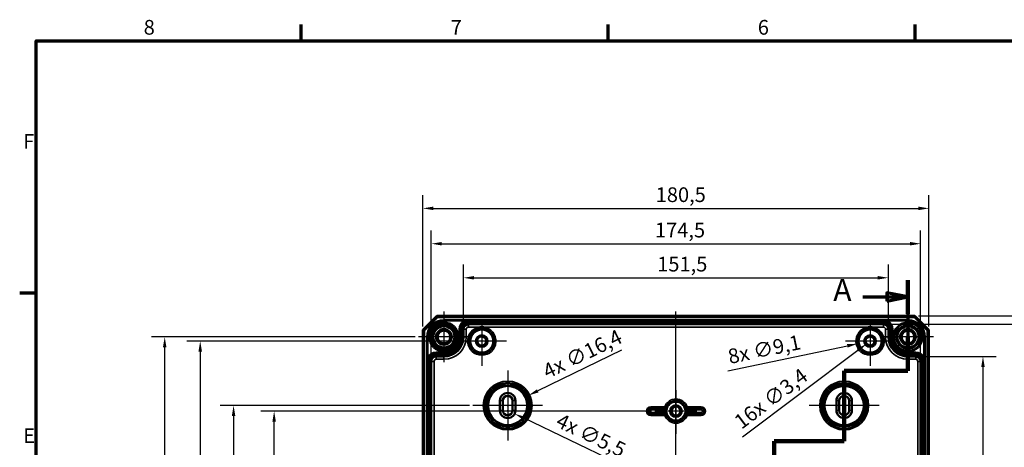
# Model space of a CAD drawing. Units: millimetres. Extents: x 24 to 882, y 9 to 623.
# Drawn here: x 24 to 375, y 470 to 623 of the extents above; entities that cross this region are included whole.
import ezdxf

# ---------------------------------------------------------------- set-up
doc = ezdxf.new("R2010")
doc.units = ezdxf.units.MM
doc.header["$LTSCALE"] = 1.5
doc.layers.get('0').update_dxf_attribs({"lineweight": 25})
for name, color, linetype, lineweight in [('Bemaßung (ISO)', 7, 'Continuous', 25), ('Mittellinie (ISO)', 7, 'Continuous', 25), ('Mittelpunktmarkierung (ISO)', 7, 'Continuous', 25), ('Rahmen (ISO)', 7, 'Continuous', 70), ('Schnittlinie (ISO)', 7, 'Continuous', 70), ('Sichtbar (ISO)', 7, 'Continuous', 50), ('Sichtbar schmal (ISO)', 7, 'Continuous', 35)]:
    doc.layers.add(name, color=color, linetype=linetype, lineweight=lineweight)
doc.styles.add('Bezeichnungstext (DIN)', font='isocpeur.ttf')
doc.styles.add('Notiztext (DIN)', font='isocpeur.ttf')
doc.dimstyles.new('Standard (DIN)', dxfattribs={"dimscale": 1.5, "dimtxt": 3.5, "dimasz": 2.5, "dimexe": 3.175, "dimexo": 0.8, "dimgap": 0.8, "dimtad": 1, "dimrnd": 1e-08, "dimtxsty": 'Notiztext (DIN)', "dimcen": 0.09, "dimdle": 10, "dimclrd": 256, "dimclre": 256, "dimclrt": 256, "dimadec": 0, "dimazin": 0, "dimtfac": 1, "dimtmove": 0, "dimatfit": 3, "dimfxl": 1, "dimtolj": 1, "dimtzin": 0, "dimlwd": -1, "dimlwe": -1, "dimarcsym": 0})

# ---------------------------------------------------------------- blocks, each defined once
blk = doc.blocks.new('Ränder Vorgaberahmen')
at = {"layer": 'Rahmen (ISO)'}
for p, q in [((83, 410), (83, 413.9)), ((156, 410), (156, 413.9)), ((229, 410), (229, 413.9)), ((20, 350), (16.1, 350))]:
    blk.add_line(p, q, dxfattribs=at)
at = {"layer": 'Rahmen (ISO)', "flags": 128}
blk.add_lwpolyline([(20, 10), (20, 410), (584, 410), (584, 10), (20, 10)], dxfattribs=at)
at = {"layer": 'Rahmen (ISO)', "char_height": 3.5, "attachment_point": 7, "style": 'Notiztext (DIN)'}
for s, insert in [('8', (45.58, 410.4)), ('7', (118.58, 410.4)), ('6', (191.58, 410.4)), ('F', (16.93, 383.25)), ('E', (16.93, 313.25))]:
    blk.add_mtext(s, dxfattribs=dict(at, insert=insert))
blk = doc.blocks.new('2DTransSchnitt0')
at = {"layer": 'Schnittlinie (ISO)', "linetype": 'Continuous'}
for p, q in [((227.29, 353.1), (227.29, 331.51)), ((216.52, 349.1), (222.29, 349.1)), ((227.29, 349.1), (222.29, 350.1)), ((222.29, 350.1), (222.29, 348.1)), ((222.29, 349.1), (227.29, 349.1)), ((222.29, 348.1), (227.29, 349.1)), ((227.29, 331.51), (212.12, 331.51)), ((212.12, 331.51), (212.12, 314.8)), ((212.12, 314.8), (195.45, 314.8)), ((195.45, 314.8), (195.45, 165.98)), ((184.31, 170.91), (190.45, 170.91)), ((195.45, 170.91), (190.45, 171.91)), ((190.45, 171.91), (190.45, 169.91)), ((190.45, 170.91), (195.45, 170.91)), ((190.45, 169.91), (195.45, 170.91))]:
    blk.add_line(p, q, dxfattribs=at)
at = {"layer": 'Schnittlinie (ISO)', "linetype": 'Continuous', "lineweight": 140}
for p, q in [((227.29, 353.1), (227.29, 345.11)), ((227.29, 339.51), (227.29, 331.51)), ((227.29, 331.51), (212.12, 331.51)), ((212.12, 331.51), (212.12, 314.8)), ((212.12, 314.8), (195.45, 314.8)), ((195.45, 314.8), (195.45, 304.96)), ((195.45, 175.83), (195.45, 165.98))]:
    blk.add_line(p, q, dxfattribs=at)
at = {"layer": 'Schnittlinie (ISO)', "linetype": 'Continuous', "flags": 128}
for points in [[(222.29, 348.1), (227.29, 349.1), (222.29, 350.1), (222.29, 348.1)], [(190.45, 169.91), (195.45, 170.91), (190.45, 171.91), (190.45, 169.91)]]:
    blk.add_lwpolyline(points, dxfattribs=at)
at = {"layer": 'Schnittlinie (ISO)'}
for points in [[(222.29, 348.1), (227.29, 349.1), (222.29, 350.1), (222.29, 348.1)], [(190.45, 169.91), (195.45, 170.91), (190.45, 171.91), (190.45, 169.91)]]:
    blk.add_solid(points, dxfattribs=at)
at = {"layer": 'Schnittlinie (ISO)', "char_height": 5.25, "attachment_point": 7, "style": 'Bezeichnungstext (DIN)'}
for insert in [(209.52, 346.48), (177.68, 168.28)]:
    blk.add_mtext('A', dxfattribs=dict(at, insert=insert))
blk = doc.blocks.new('*D8')
at = {"layer": 'Bemaßung (ISO)', "transparency": 16777216}
for p, q in [((182.43, 513.33), (182.43, 535.23)), ((333.93, 513.33), (333.93, 535.23)), ((186.18, 530.47), (330.18, 530.47))]:
    blk.add_line(p, q, dxfattribs=at)
for points in [[(186.18, 531.1), (186.18, 529.85), (182.43, 530.47)], [(330.18, 531.1), (330.18, 529.85), (333.93, 530.47)]]:
    blk.add_solid(points, dxfattribs=at)
at = {"layer": 'Defpoints', "color": 0, "transparency": 16777216}
for p in [(333.93, 530.47), (182.43, 512.13), (333.93, 512.13)]:
    blk.add_point(p, dxfattribs=at)
at = {"layer": 'Bemaßung (ISO)', "transparency": 16777216, "insert": (251.49, 537.97), "char_height": 5.25, "attachment_point": 1, "style": 'Notiztext (DIN)'}
blk.add_mtext('\\A1;151,5', dxfattribs=at)
blk = doc.blocks.new('*D9')
at = {"layer": 'Bemaßung (ISO)', "transparency": 16777216}
for p, q in [((170.93, 501.83), (170.93, 547.39)), ((345.43, 501.83), (345.43, 547.39)), ((174.68, 542.63), (341.68, 542.63))]:
    blk.add_line(p, q, dxfattribs=at)
for points in [[(174.68, 543.26), (174.68, 542.01), (170.93, 542.63)], [(341.68, 543.26), (341.68, 542.01), (345.43, 542.63)]]:
    blk.add_solid(points, dxfattribs=at)
at = {"layer": 'Defpoints', "color": 0, "transparency": 16777216}
for p in [(345.43, 542.63), (170.93, 500.63), (345.43, 500.63)]:
    blk.add_point(p, dxfattribs=at)
at = {"layer": 'Bemaßung (ISO)', "transparency": 16777216, "insert": (250.7, 550.13), "char_height": 5.25, "attachment_point": 1, "style": 'Notiztext (DIN)'}
blk.add_mtext('\\A1;174,5', dxfattribs=at)
blk = doc.blocks.new('*D10')
at = {"layer": 'Bemaßung (ISO)', "transparency": 16777216}
for p, q in [((167.93, 513.08), (167.93, 560.01)), ((348.43, 513.08), (348.43, 560.01)), ((171.68, 555.25), (344.68, 555.25))]:
    blk.add_line(p, q, dxfattribs=at)
for points in [[(171.68, 555.87), (171.68, 554.62), (167.93, 555.25)], [(344.68, 555.87), (344.68, 554.62), (348.43, 555.25)]]:
    blk.add_solid(points, dxfattribs=at)
at = {"layer": 'Defpoints', "color": 0, "transparency": 16777216}
for p in [(348.43, 555.25), (167.93, 511.88), (348.43, 511.88)]:
    blk.add_point(p, dxfattribs=at)
at = {"layer": 'Bemaßung (ISO)', "transparency": 16777216, "insert": (250.96, 562.75), "char_height": 5.25, "attachment_point": 1, "style": 'Notiztext (DIN)'}
blk.add_mtext('\\A1;180,5', dxfattribs=at)
blk = doc.blocks.new('*D11')
at = {"layer": 'Bemaßung (ISO)', "transparency": 16777216}
for p, q in [((344.88, 502.38), (372.44, 502.38)), ((367.68, 498.63), (367.68, 281.13)), ((344.88, 277.38), (372.44, 277.38))]:
    blk.add_line(p, q, dxfattribs=at)
for points in [[(367.05, 498.63), (368.3, 498.63), (367.68, 502.38)], [(367.05, 281.13), (368.3, 281.13), (367.68, 277.38)]]:
    blk.add_solid(points, dxfattribs=at)
at = {"layer": 'Defpoints', "color": 0, "transparency": 16777216}
for p in [(343.68, 502.38), (343.68, 277.38), (367.68, 277.38)]:
    blk.add_point(p, dxfattribs=at)
at = {"layer": 'Bemaßung (ISO)', "transparency": 16777216, "insert": (361.23, 384.89), "char_height": 5.25, "attachment_point": 1, "rotation": 90, "style": 'Notiztext (DIN)'}
blk.add_mtext('\\A1;225', dxfattribs=at)
blk = doc.blocks.new('*D12')
at = {"layer": 'Bemaßung (ISO)', "transparency": 16777216}
for p, q in [((333.38, 513.88), (387.94, 513.88)), ((383.18, 510.13), (383.18, 269.63)), ((333.38, 265.88), (387.94, 265.88))]:
    blk.add_line(p, q, dxfattribs=at)
for points in [[(382.56, 510.13), (383.81, 510.13), (383.18, 513.88)], [(382.56, 269.63), (383.81, 269.63), (383.18, 265.88)]]:
    blk.add_solid(points, dxfattribs=at)
at = {"layer": 'Defpoints', "color": 0, "transparency": 16777216}
for p in [(332.18, 513.88), (332.18, 265.88), (383.18, 265.88)]:
    blk.add_point(p, dxfattribs=at)
at = {"layer": 'Bemaßung (ISO)', "transparency": 16777216, "insert": (376.73, 384.63), "char_height": 5.25, "attachment_point": 1, "rotation": 90, "style": 'Notiztext (DIN)'}
blk.add_mtext('\\A1;248', dxfattribs=at)
blk = doc.blocks.new('*D13')
at = {"layer": 'Bemaßung (ISO)', "transparency": 16777216}
for p, q in [((344.63, 516.88), (403.22, 516.88)), ((398.46, 513.13), (398.46, 266.63)), ((344.63, 262.88), (403.22, 262.88))]:
    blk.add_line(p, q, dxfattribs=at)
for points in [[(397.83, 513.13), (399.08, 513.13), (398.46, 516.88)], [(397.83, 266.63), (399.08, 266.63), (398.46, 262.88)]]:
    blk.add_solid(points, dxfattribs=at)
at = {"layer": 'Defpoints', "color": 0, "transparency": 16777216}
for p in [(343.43, 516.88), (343.43, 262.88), (398.46, 262.88)]:
    blk.add_point(p, dxfattribs=at)
at = {"layer": 'Bemaßung (ISO)', "transparency": 16777216, "insert": (392.01, 384.63), "char_height": 5.25, "attachment_point": 1, "rotation": 90, "style": 'Notiztext (DIN)'}
blk.add_mtext('\\A1;254', dxfattribs=at)
blk = doc.blocks.new('*D16')
at = {"layer": 'Bemaßung (ISO)', "transparency": 16777216}
for p, q in [((249.48, 482.88), (110.12, 482.88)), ((114.89, 300.63), (114.89, 479.13)), ((249.48, 296.88), (110.12, 296.88))]:
    blk.add_line(p, q, dxfattribs=at)
for points in [[(114.26, 479.13), (115.51, 479.13), (114.89, 482.88)], [(114.26, 300.63), (115.51, 300.63), (114.89, 296.88)]]:
    blk.add_solid(points, dxfattribs=at)
at = {"layer": 'Defpoints', "color": 0, "transparency": 16777216}
for p in [(114.89, 482.88), (250.68, 482.88), (250.68, 296.88)]:
    blk.add_point(p, dxfattribs=at)
at = {"layer": 'Bemaßung (ISO)', "transparency": 16777216, "insert": (108.44, 385.42), "char_height": 5.25, "attachment_point": 1, "rotation": 90, "style": 'Notiztext (DIN)'}
blk.add_mtext('\\A1;186', dxfattribs=at)
blk = doc.blocks.new('*D17')
at = {"layer": 'Bemaßung (ISO)', "transparency": 16777216}
for p, q in [((184.53, 484.88), (95.67, 484.88)), ((100.43, 481.13), (100.43, 298.63)), ((184.53, 294.88), (95.67, 294.88))]:
    blk.add_line(p, q, dxfattribs=at)
for points in [[(99.81, 481.13), (101.06, 481.13), (100.43, 484.88)], [(99.81, 298.63), (101.06, 298.63), (100.43, 294.88)]]:
    blk.add_solid(points, dxfattribs=at)
at = {"layer": 'Defpoints', "color": 0, "transparency": 16777216}
for p in [(185.73, 484.88), (100.43, 294.88), (185.73, 294.88)]:
    blk.add_point(p, dxfattribs=at)
at = {"layer": 'Bemaßung (ISO)', "transparency": 16777216, "insert": (93.98, 385.42), "char_height": 5.25, "attachment_point": 1, "rotation": 90, "style": 'Notiztext (DIN)'}
blk.add_mtext('\\A1;190', dxfattribs=at)
blk = doc.blocks.new('*D18')
at = {"layer": 'Bemaßung (ISO)', "transparency": 16777216}
for p, q in [((178.93, 507.88), (83.77, 507.88)), ((88.53, 504.13), (88.53, 275.63)), ((178.93, 271.88), (83.77, 271.88))]:
    blk.add_line(p, q, dxfattribs=at)
for points in [[(87.91, 504.13), (89.16, 504.13), (88.53, 507.88)], [(87.91, 275.63), (89.16, 275.63), (88.53, 271.88)]]:
    blk.add_solid(points, dxfattribs=at)
at = {"layer": 'Defpoints', "color": 0, "transparency": 16777216}
for p in [(180.13, 507.88), (88.53, 271.88), (180.13, 271.88)]:
    blk.add_point(p, dxfattribs=at)
at = {"layer": 'Bemaßung (ISO)', "transparency": 16777216, "insert": (82.08, 384.89), "char_height": 5.25, "attachment_point": 1, "rotation": 90, "style": 'Notiztext (DIN)'}
blk.add_mtext('\\A1;236', dxfattribs=at)
blk = doc.blocks.new('*D19')
at = {"layer": 'Bemaßung (ISO)', "transparency": 16777216}
for p, q in [((165.18, 509.38), (71.1, 509.38)), ((75.87, 274.13), (75.87, 505.63)), ((165.18, 270.38), (71.1, 270.38))]:
    blk.add_line(p, q, dxfattribs=at)
for points in [[(75.24, 505.63), (76.49, 505.63), (75.87, 509.38)], [(75.24, 274.13), (76.49, 274.13), (75.87, 270.38)]]:
    blk.add_solid(points, dxfattribs=at)
at = {"layer": 'Defpoints', "color": 0, "transparency": 16777216}
for p in [(75.87, 509.38), (166.38, 509.38), (166.38, 270.38)]:
    blk.add_point(p, dxfattribs=at)
at = {"layer": 'Bemaßung (ISO)', "transparency": 16777216, "insert": (69.42, 384.89), "char_height": 5.25, "attachment_point": 1, "rotation": 90, "style": 'Notiztext (DIN)'}
blk.add_mtext('\\A1;239', dxfattribs=at)
blk = doc.blocks.new('*D26')
at = {"layer": 'Bemaßung (ISO)', "transparency": 16777216}
for p, q in [((276.69, 497.24), (319.31, 506.18)), ((327.3, 507.88), (327.57, 507.88)), ((327.43, 507.75), (327.43, 508.02))]:
    blk.add_line(p, q, dxfattribs=at)
blk.add_solid([(319.18, 506.79), (319.44, 505.57), (322.98, 506.95)], dxfattribs=at)
at = {"layer": 'Defpoints', "color": 0, "transparency": 16777216}
for p in [(322.98, 506.95), (331.88, 508.81)]:
    blk.add_point(p, dxfattribs=at)
at = {"layer": 'Bemaßung (ISO)', "transparency": 16777216, "insert": (276.32, 504.83), "char_height": 5.25, "attachment_point": 1, "rotation": 11.8433, "style": 'Notiztext (DIN)'}
blk.add_mtext('\\A1;\\fISOCPEUR|b0|i0;\\H5.2500;8x ∅9,1', dxfattribs=at)
blk = doc.blocks.new('*D27')
at = {"layer": 'Bemaßung (ISO)', "transparency": 16777216}
for p, q in [((327.3, 507.88), (327.57, 507.88)), ((327.43, 507.75), (327.43, 508.02)), ((281.94, 473.68), (323.07, 504.61))]:
    blk.add_line(p, q, dxfattribs=at)
blk.add_solid([(322.7, 505.1), (323.45, 504.11), (326.07, 506.86)], dxfattribs=at)
at = {"layer": 'Defpoints', "color": 0, "transparency": 16777216}
for p in [(326.07, 506.86), (328.79, 508.9)]:
    blk.add_point(p, dxfattribs=at)
at = {"layer": 'Bemaßung (ISO)', "transparency": 16777216, "insert": (278.4, 480.39), "char_height": 5.25, "attachment_point": 1, "rotation": 36.9399, "style": 'Notiztext (DIN)'}
blk.add_mtext('\\A1;\\fISOCPEUR|b0|i0;\\H5.2500;16x ∅3,4', dxfattribs=at)
blk = doc.blocks.new('*D28')
at = {"layer": 'Bemaßung (ISO)', "transparency": 16777216}
for p, q in [((238.74, 504.67), (208.92, 490.12)), ((198.05, 484.88), (198.32, 484.88)), ((198.18, 484.75), (198.18, 485.02))]:
    blk.add_line(p, q, dxfattribs=at)
blk.add_solid([(208.64, 490.68), (209.19, 489.56), (205.55, 488.48)], dxfattribs=at)
at = {"layer": 'Defpoints', "color": 0, "transparency": 16777216}
for p in [(205.55, 488.48), (190.81, 481.29)]:
    blk.add_point(p, dxfattribs=at)
at = {"layer": 'Bemaßung (ISO)', "transparency": 16777216, "insert": (210.08, 499.03), "char_height": 5.25, "attachment_point": 1, "rotation": 26.01, "style": 'Notiztext (DIN)'}
blk.add_mtext('\\A1;\\fISOCPEUR|b0|i0;\\H5.2500;4x ∅16,4', dxfattribs=at)
blk = doc.blocks.new('*D29')
at = {"layer": 'Bemaßung (ISO)', "transparency": 16777216}
for p, q in [((198.05, 483.13), (198.32, 483.13)), ((198.18, 483), (198.18, 483.27)), ((236.6, 464.73), (204.04, 480.32))]:
    blk.add_line(p, q, dxfattribs=at)
blk.add_solid([(204.31, 480.89), (203.77, 479.76), (200.66, 481.94)], dxfattribs=at)
at = {"layer": 'Defpoints', "color": 0, "transparency": 16777216}
for p in [(195.7, 484.32), (200.66, 481.94)]:
    blk.add_point(p, dxfattribs=at)
at = {"layer": 'Bemaßung (ISO)', "transparency": 16777216, "insert": (217.22, 482.33), "char_height": 5.25, "attachment_point": 1, "rotation": 334.4099, "style": 'Notiztext (DIN)'}
blk.add_mtext('\\A1;\\fISOCPEUR|b0|i0;\\H5.2500;4x ∅5,5', dxfattribs=at)

msp = doc.modelspace()

# ---------------------------------------------------------------- linework, layer by layer
at = {"layer": 'Mittellinie (ISO)', "linetype": 'Continuous'}
msp.add_line((258.1804, 259.9447), (258.1804, 518.4254), dxfattribs=at)
at = {"layer": 'Mittelpunktmarkierung (ISO)', "linetype": 'Continuous'}
for p, q in [((175.4304, 518.429), (175.4304, 500.3324)), ((340.9304, 518.429), (340.9304, 500.3324)), ((188.9304, 515.3807), (188.9304, 499.085)), ((327.4304, 515.3807), (327.4304, 499.085)), ((184.4787, 509.3807), (166.3821, 509.3807)), ((349.9787, 509.3807), (331.8821, 509.3807)), ((197.726, 507.8807), (180.1347, 507.8807)), ((336.226, 507.8807), (318.6347, 507.8807)), ((198.1804, 497.3289), (198.1804, 472.4324)), ((198.1804, 496.822), (198.1804, 472.9394)), ((318.1804, 497.3289), (318.1804, 472.4324)), ((258.1804, 490.3807), (258.1804, 474.835)), ((210.6286, 484.8807), (185.7321, 484.8807)), ((210.1217, 484.8807), (186.2391, 484.8807)), ((330.6286, 484.8807), (305.7321, 484.8807)), ((265.6804, 482.8807), (250.6804, 482.8807)), ((293.1804, 472.1763), (293.1804, 454.585))]:
    msp.add_line(p, q, dxfattribs=at)
at = {"layer": 'Sichtbar (ISO)'}
for p, q in [((172.9304, 516.8807), (167.9304, 511.8807)), ((168.4304, 511.6736), (173.1375, 516.3807)), ((343.4304, 516.8807), (172.9304, 516.8807)), ((172.9304, 516.8807), (173.1375, 516.3807)), ((173.1375, 516.3807), (343.2233, 516.3807)), ((343.4304, 516.8807), (343.2233, 516.3807)), ((343.2233, 516.3807), (347.9304, 511.6736)), ((348.4304, 511.8807), (343.4304, 516.8807)), ((332.1804, 513.8782), (184.1804, 513.8782)), ((167.9304, 511.8807), (167.9304, 267.8807)), ((167.9304, 511.8807), (168.4304, 511.6736)), ((168.4304, 268.0878), (168.4304, 511.6736)), ((182.4304, 512.1282), (182.4304, 509.3807)), ((333.9304, 509.3807), (333.9304, 512.1282)), ((348.4304, 511.8807), (347.9304, 511.6736)), ((347.9304, 511.6736), (347.9304, 268.0878)), ((348.4304, 267.8807), (348.4304, 511.8807)), ((175.4304, 502.3807), (172.6828, 502.3807)), ((343.6779, 502.3807), (340.9304, 502.3807)), ((170.9328, 500.6307), (170.9328, 279.1307)), ((345.4279, 279.1307), (345.4279, 500.6307)), ((195.4304, 483.1307), (195.4304, 486.6307)), ((196.4304, 483.1307), (196.4304, 486.6307)), ((199.9304, 486.6307), (199.9304, 483.1307)), ((200.9304, 486.6307), (200.9304, 483.1307)), ((315.4304, 483.1307), (315.4304, 486.6307)), ((316.4304, 483.1307), (316.4304, 486.6307)), ((319.9304, 486.6307), (319.9304, 483.1307)), ((320.9304, 486.6307), (320.9304, 483.1307))]:
    msp.add_line(p, q, dxfattribs=at)
for centre, radius in [((175.4304, 509.3807), 5.0249), ((175.4304, 509.3807), 4.488), ((175.4304, 509.3807), 4.188), ((175.4304, 509.3807), 4.15), ((175.4304, 509.3807), 3.7835), ((340.9304, 509.3807), 5.0249), ((340.9304, 509.3807), 4.188), ((340.9304, 509.3807), 4.15), ((340.9304, 509.3807), 3.7835), ((175.4304, 509.3807), 2.8), ((175.4304, 509.3807), 2.5), ((175.4304, 509.3807), 2.25), ((188.9304, 507.8807), 1.9913), ((188.9304, 507.8807), 1.7), ((188.9304, 507.8807), 1.6215), ((327.4304, 507.8807), 1.9913), ((327.4304, 507.8807), 1.7), ((327.4304, 507.8807), 1.6215), ((340.9304, 509.3807), 2.8), ((340.9304, 509.3807), 2.5), ((340.9304, 509.3807), 2.25), ((198.1804, 484.8807), 6.9825), ((318.1804, 484.8807), 6.9825), ((258.1804, 482.8807), 1.9913), ((258.1804, 482.8807), 1.7), ((258.1804, 482.8807), 1.6215)]:
    msp.add_circle(centre, radius, dxfattribs=at)
for centre, radius, start, end in [((184.1804, 512.1282), 1.75, 90, 180), ((332.1804, 512.1282), 1.75, 0, 90), ((175.4304, 509.3807), 7, 270, 0), ((340.9304, 509.3807), 7, 180, 270), ((172.6828, 500.6307), 1.75, 90, 180), ((343.6779, 500.6307), 1.75, 0, 90), ((198.1804, 486.6307), 2.75, 0, 180), ((198.1804, 486.6307), 1.75, 0, 180), ((318.1804, 486.6307), 2.75, 0, 180), ((318.1804, 486.6307), 1.75, 0, 180), ((198.1804, 483.1307), 2.75, 180, 0), ((198.1804, 483.1307), 1.75, 180, 0), ((318.1804, 483.1307), 2.75, 180, 0), ((318.1804, 483.1307), 1.75, 180, 0)]:
    msp.add_arc(centre, radius, start, end, dxfattribs=at)
for points, knots in [([(189.6254, 512.8782), (189.6105, 512.8795), (189.5957, 512.8806), (189.5655, 512.8829), (189.5502, 512.884), (189.418, 512.8934), (189.301, 512.8992), (189.0994, 512.9052), (189.0149, 512.9064), (188.8459, 512.9064), (188.7614, 512.9052), (188.5598, 512.8992), (188.4428, 512.8934), (188.3106, 512.884), (188.2953, 512.8829), (188.2651, 512.8806), (188.2502, 512.8795), (188.2354, 512.8782)], [-0.134672217, -0.134672217, -0.134672217, -0.134672217, -0.130193623, -0.130193623, -0.125591297, -0.125591297, -0.090448661, -0.090448661, -0.065096812, -0.065096812, -0.039744962, -0.039744962, -0.004602327, -0.004602327, 0, 0, 0.004478593, 0.004478593, 0.004478593, 0.004478593]), ([(328.1254, 512.8782), (328.1105, 512.8795), (328.0957, 512.8806), (328.0655, 512.8829), (328.0502, 512.884), (327.918, 512.8934), (327.801, 512.8992), (327.5994, 512.9052), (327.5149, 512.9064), (327.3459, 512.9064), (327.2614, 512.9052), (327.0598, 512.8992), (326.9428, 512.8934), (326.8106, 512.884), (326.7953, 512.8829), (326.7651, 512.8806), (326.7502, 512.8795), (326.7354, 512.8782)], [-0.134672217, -0.134672217, -0.134672217, -0.134672217, -0.130193623, -0.130193623, -0.125591297, -0.125591297, -0.090448661, -0.090448661, -0.065096812, -0.065096812, -0.039744962, -0.039744962, -0.004602327, -0.004602327, 0, 0, 0.004478593, 0.004478593, 0.004478593, 0.004478593]), ([(254.5316, 483.9264), (254.5312, 483.9268), (254.5246, 483.9356), (254.4992, 483.9695), (254.4795, 483.9959), (254.4264, 484.0678), (254.3912, 484.1159), (254.3256, 484.2073), (254.2963, 484.2485), (254.2361, 484.3341), (254.2052, 484.3786), (254.1739, 484.4242), (254.1732, 484.4253), (254.1724, 484.4263)], [0, 0, 0, 0, 0.0157889075, 0.0157889075, 0.0332879688, 0.0332879688, 0.0547667927, 0.0547667927, 0.0706469912, 0.0706469912, 0.0867787029, 0.0867787029, 0.0871590833, 0.0871590833, 0.0871590833, 0.0871590833]), ([(254.5316, 481.835), (254.5312, 481.8346), (254.5246, 481.8258), (254.4992, 481.7918), (254.4795, 481.7655), (254.4264, 481.6936), (254.3912, 481.6455), (254.3256, 481.5541), (254.2963, 481.5128), (254.2361, 481.4273), (254.2052, 481.3828), (254.1739, 481.3371), (254.1732, 481.3361), (254.1724, 481.335)], [-0.0873080244, -0.0873080244, -0.0873080244, -0.0873080244, -0.0714228098, -0.0714228098, -0.0538170099, -0.0538170099, -0.0322071723, -0.0322071723, -0.0162301098, -0.0162301098, 0, 0, 0.0003827006, 0.0003827006, 0.0003827006, 0.0003827006]), ([(254.9674, 483.3827), (254.9665, 483.3837), (254.9656, 483.3848), (254.926, 483.431), (254.8877, 483.4767), (254.8152, 483.5645), (254.7808, 483.6069), (254.7085, 483.6971), (254.6719, 483.7437), (254.6172, 483.814), (254.5973, 483.8399), (254.5716, 483.8735), (254.565, 483.8822), (254.5647, 483.8827)], [-0.0004127306, -0.0004127306, -0.0004127306, -0.0004127306, 0, 0, 0.0178548163, 0.0178548163, 0.0350148056, 0.0350148056, 0.0564717728, 0.0564717728, 0.0739473812, 0.0739473812, 0.0898024191, 0.0898024191, 0.0898024191, 0.0898024191]), ([(254.9674, 482.3787), (254.9665, 482.3777), (254.9656, 482.3766), (254.926, 482.3303), (254.8877, 482.2847), (254.8152, 482.1969), (254.7808, 482.1545), (254.7085, 482.0643), (254.6719, 482.0177), (254.6172, 481.9474), (254.5973, 481.9215), (254.5716, 481.8879), (254.565, 481.8792), (254.5647, 481.8787)], [-0.0895379964, -0.0895379964, -0.0895379964, -0.0895379964, -0.0891283638, -0.0891283638, -0.0714075654, -0.0714075654, -0.0543763787, -0.0543763787, -0.0330804671, -0.0330804671, -0.0157360303, -0.0157360303, 0, 0, 0, 0]), ([(261.3934, 483.3827), (261.3943, 483.3837), (261.3952, 483.3848), (261.4348, 483.431), (261.4731, 483.4767), (261.5456, 483.5645), (261.58, 483.6069), (261.6523, 483.6971), (261.6889, 483.7437), (261.7436, 483.814), (261.7634, 483.8399), (261.7891, 483.8735), (261.7957, 483.8822), (261.7961, 483.8827)], [-0.0895379964, -0.0895379964, -0.0895379964, -0.0895379964, -0.0891283638, -0.0891283638, -0.0714075654, -0.0714075654, -0.0543763787, -0.0543763787, -0.0330804671, -0.0330804671, -0.0157360303, -0.0157360303, 0, 0, 0, 0]), ([(261.3934, 482.3787), (261.3943, 482.3777), (261.3952, 482.3766), (261.4348, 482.3303), (261.4731, 482.2847), (261.5456, 482.1969), (261.58, 482.1545), (261.6523, 482.0643), (261.6889, 482.0177), (261.7436, 481.9474), (261.7634, 481.9215), (261.7891, 481.8879), (261.7957, 481.8792), (261.7961, 481.8787)], [-0.0004127306, -0.0004127306, -0.0004127306, -0.0004127306, 0, 0, 0.0178548163, 0.0178548163, 0.0350148056, 0.0350148056, 0.0564717728, 0.0564717728, 0.0739473812, 0.0739473812, 0.0898024191, 0.0898024191, 0.0898024191, 0.0898024191]), ([(261.8292, 483.9264), (261.8295, 483.9268), (261.8361, 483.9356), (261.8616, 483.9695), (261.8813, 483.9959), (261.9344, 484.0678), (261.9696, 484.1159), (262.0352, 484.2073), (262.0645, 484.2485), (262.1247, 484.3341), (262.1555, 484.3786), (262.1869, 484.4242), (262.1876, 484.4253), (262.1883, 484.4263)], [-0.0873080244, -0.0873080244, -0.0873080244, -0.0873080244, -0.0714228098, -0.0714228098, -0.0538170099, -0.0538170099, -0.0322071723, -0.0322071723, -0.0162301098, -0.0162301098, 0, 0, 0.0003827006, 0.0003827006, 0.0003827006, 0.0003827006]), ([(261.8292, 481.835), (261.8295, 481.8346), (261.8361, 481.8258), (261.8616, 481.7918), (261.8813, 481.7655), (261.9344, 481.6936), (261.9696, 481.6455), (262.0352, 481.5541), (262.0645, 481.5128), (262.1247, 481.4273), (262.1555, 481.3828), (262.1869, 481.3371), (262.1876, 481.3361), (262.1883, 481.335)], [0, 0, 0, 0, 0.0157889075, 0.0157889075, 0.0332879688, 0.0332879688, 0.0547667927, 0.0547667927, 0.0706469912, 0.0706469912, 0.0867787029, 0.0867787029, 0.0871590833, 0.0871590833, 0.0871590833, 0.0871590833])]:
    msp.add_open_spline(points, degree=3, knots=knots, dxfattribs=at)
for points, weights in [([(254.5316, 483.9264), (254.5481, 483.9044), (254.5647, 483.8827)], [1.00000000013, 1.00000000038, 1.00000000013]), ([(261.8292, 483.9264), (261.8126, 483.9044), (261.7961, 483.8827)], [1.00000000013, 1.00000000037, 1.00000000013])]:
    msp.add_rational_spline(points, weights, degree=2, dxfattribs=at)
for points in [[(254.5316, 481.835), (254.5481, 481.857), (254.5647, 481.8787)], [(261.8292, 481.835), (261.8126, 481.857), (261.7961, 481.8787)]]:
    msp.add_open_spline(points, degree=2, dxfattribs=at)
at = {"layer": 'Sichtbar schmal (ISO)'}
for p, q in [((175.4304, 515.28), (175.4304, 515.48)), ((340.9304, 515.48), (175.4304, 515.48)), ((175.4304, 515.28), (340.9304, 515.28)), ((175.4304, 515.28), (175.4304, 515.2789)), ((175.4304, 515.2789), (175.4304, 515.0789)), ((184.1804, 515.2789), (175.4304, 515.2789)), ((175.4304, 515.0789), (182.5957, 515.0789)), ((182.6903, 514.9027), (182.5957, 515.0789)), ((184.1804, 515.2789), (184.1804, 515.2754)), ((184.1804, 515.2754), (184.1804, 514.7755)), ((332.1804, 515.2754), (184.1804, 515.2754)), ((184.1804, 514.7755), (332.1804, 514.7755)), ((332.1804, 514.381), (184.1804, 514.381)), ((184.1804, 514.381), (184.1804, 513.881)), ((184.1804, 513.8782), (184.1804, 513.881)), ((184.1804, 513.881), (332.1804, 513.881)), ((184.1804, 512.8782), (184.1804, 513.8782)), ((184.1804, 512.8782), (188.2354, 512.8782)), ((189.6254, 512.8782), (326.7354, 512.8782)), ((328.1254, 512.8782), (332.1804, 512.8782)), ((340.9304, 515.2789), (332.1804, 515.2789)), ((332.1804, 515.2789), (332.1804, 515.2754)), ((332.1804, 515.2754), (332.1804, 514.7755)), ((332.1804, 514.381), (332.1804, 513.881)), ((332.1804, 513.8782), (332.1804, 513.881)), ((332.1804, 512.8782), (332.1804, 513.8782)), ((333.6704, 514.9027), (333.7651, 515.0789)), ((333.7651, 515.0789), (340.9304, 515.0789)), ((340.9304, 515.48), (340.9304, 515.28)), ((340.9304, 515.28), (340.9304, 515.2789)), ((340.9304, 515.2789), (340.9304, 515.0789)), ((169.5311, 509.3807), (169.3311, 509.3807)), ((169.3311, 509.3807), (169.3311, 270.3807)), ((169.5311, 270.3807), (169.5311, 509.3807)), ((169.5311, 509.3807), (169.5321, 509.3807)), ((169.5321, 509.3807), (169.7321, 509.3807)), ((169.5321, 509.3807), (169.5321, 500.6307)), ((169.7321, 502.2154), (169.7321, 509.3807)), ((181.0311, 512.1282), (180.8311, 512.1282)), ((180.8311, 512.1282), (180.8311, 509.3807)), ((181.0311, 509.3807), (180.8311, 509.3807)), ((181.0311, 509.3807), (181.0311, 512.1282)), ((181.0311, 512.1282), (181.0332, 512.1282)), ((181.0311, 509.3807), (181.0332, 509.3807)), ((181.0332, 512.1282), (181.0332, 509.3807)), ((181.0332, 512.1282), (181.5332, 512.1282)), ((181.0332, 509.3807), (181.5332, 509.3807)), ((181.5332, 509.3807), (181.5332, 512.1282)), ((181.9276, 512.1282), (181.9276, 509.3807)), ((181.9276, 512.1282), (182.4276, 512.1282)), ((181.9276, 509.3807), (182.4276, 509.3807)), ((182.4304, 512.1282), (182.4276, 512.1282)), ((182.4276, 509.3807), (182.4276, 512.1282)), ((182.4304, 509.3807), (182.4276, 509.3807)), ((183.4304, 512.1282), (182.4304, 512.1282)), ((183.4304, 509.3807), (182.4304, 509.3807)), ((183.4304, 509.3807), (183.4304, 512.1282)), ((332.9304, 512.1282), (333.9304, 512.1282)), ((332.9304, 512.1282), (332.9304, 509.3807)), ((332.9304, 509.3807), (333.9304, 509.3807)), ((333.9304, 512.1282), (333.9332, 512.1282)), ((333.9304, 509.3807), (333.9332, 509.3807)), ((334.4332, 512.1282), (333.9332, 512.1282)), ((333.9332, 512.1282), (333.9332, 509.3807)), ((334.4332, 509.3807), (333.9332, 509.3807)), ((334.4332, 509.3807), (334.4332, 512.1282)), ((335.3276, 512.1282), (334.8276, 512.1282)), ((334.8276, 512.1282), (334.8276, 509.3807)), ((335.3276, 509.3807), (334.8276, 509.3807)), ((335.3297, 512.1282), (335.3276, 512.1282)), ((335.3276, 509.3807), (335.3276, 512.1282)), ((335.3297, 509.3807), (335.3276, 509.3807)), ((335.3297, 512.1282), (335.5297, 512.1282)), ((335.3297, 512.1282), (335.3297, 509.3807)), ((335.3297, 509.3807), (335.5297, 509.3807)), ((335.5297, 509.3807), (335.5297, 512.1282)), ((346.6286, 509.3807), (346.6286, 502.2154)), ((346.8286, 509.3807), (346.6286, 509.3807)), ((346.8286, 500.6307), (346.8286, 509.3807)), ((346.8297, 509.3807), (346.8286, 509.3807)), ((346.8297, 509.3807), (347.0297, 509.3807)), ((346.8297, 509.3807), (346.8297, 270.3807)), ((347.0297, 270.3807), (347.0297, 509.3807)), ((169.9083, 502.1207), (169.7321, 502.2154)), ((172.6828, 503.78), (172.6828, 503.98)), ((175.4304, 503.98), (172.6828, 503.98)), ((172.6828, 503.78), (175.4304, 503.78)), ((172.6828, 503.78), (172.6828, 503.7779)), ((175.4304, 503.7779), (172.6828, 503.7779)), ((172.6828, 503.7779), (172.6828, 503.2779)), ((172.6828, 503.2779), (175.4304, 503.2779)), ((175.4304, 502.8835), (172.6828, 502.8835)), ((172.6828, 502.8835), (172.6828, 502.3835)), ((172.6828, 502.3807), (172.6828, 502.3835)), ((172.6828, 502.3835), (175.4304, 502.3835)), ((172.6828, 501.3807), (172.6828, 502.3807)), ((175.4304, 503.78), (175.4304, 503.98)), ((175.4304, 503.78), (175.4304, 503.7779)), ((175.4304, 503.7779), (175.4304, 503.2779)), ((175.4304, 502.8835), (175.4304, 502.3835)), ((175.4304, 502.3807), (175.4304, 502.3835)), ((175.4304, 501.3807), (175.4304, 502.3807)), ((340.9304, 503.78), (340.9304, 503.98)), ((343.6779, 503.98), (340.9304, 503.98)), ((340.9304, 503.78), (343.6779, 503.78)), ((340.9304, 503.78), (340.9304, 503.7779)), ((343.6779, 503.7779), (340.9304, 503.7779)), ((340.9304, 503.7779), (340.9304, 503.2779)), ((340.9304, 503.2779), (343.6779, 503.2779)), ((343.6779, 502.8835), (340.9304, 502.8835)), ((340.9304, 502.8835), (340.9304, 502.3835)), ((340.9304, 502.3807), (340.9304, 502.3835)), ((340.9304, 502.3835), (343.6779, 502.3835)), ((340.9304, 501.3807), (340.9304, 502.3807)), ((343.6779, 503.78), (343.6779, 503.98)), ((343.6779, 503.78), (343.6779, 503.7779)), ((343.6779, 503.7779), (343.6779, 503.2779)), ((343.6779, 502.8835), (343.6779, 502.3835)), ((343.6779, 502.3807), (343.6779, 502.3835)), ((343.6779, 501.3807), (343.6779, 502.3807)), ((346.4524, 502.1207), (346.6286, 502.2154)), ((169.5321, 500.6307), (169.5356, 500.6307)), ((169.5356, 500.6307), (170.0356, 500.6307)), ((169.5356, 500.6307), (169.5356, 279.1307)), ((170.0356, 279.1307), (170.0356, 500.6307)), ((170.43, 500.6307), (170.43, 279.1307)), ((170.93, 500.6307), (170.43, 500.6307)), ((170.9328, 500.6307), (170.93, 500.6307)), ((170.93, 279.1307), (170.93, 500.6307)), ((170.9328, 500.6307), (171.9328, 500.6307)), ((171.9328, 279.1307), (171.9328, 500.6307)), ((172.6828, 501.3807), (175.4304, 501.3807)), ((340.9304, 501.3807), (343.6779, 501.3807)), ((344.4279, 500.6307), (345.4279, 500.6307)), ((344.4279, 500.6307), (344.4279, 279.1307)), ((345.4279, 500.6307), (345.4307, 500.6307)), ((345.9307, 500.6307), (345.4307, 500.6307)), ((345.4307, 500.6307), (345.4307, 279.1307)), ((345.9307, 279.1307), (345.9307, 500.6307)), ((346.8251, 500.6307), (346.3252, 500.6307)), ((346.3252, 500.6307), (346.3252, 279.1307)), ((346.8286, 500.6307), (346.8251, 500.6307)), ((346.8251, 279.1307), (346.8251, 500.6307)), ((195.4304, 486.6307), (196.4304, 486.6307)), ((200.9304, 486.6307), (199.9304, 486.6307)), ((315.4304, 486.6307), (316.4304, 486.6307)), ((320.9304, 486.6307), (319.9304, 486.6307)), ((196.4304, 483.1307), (195.4304, 483.1307)), ((200.9304, 483.1307), (199.9304, 483.1307)), ((249.1804, 483.9264), (249.1804, 484.4263)), ((254.1724, 484.4263), (249.1804, 484.4263)), ((249.1804, 483.9264), (254.5316, 483.9264)), ((249.1804, 483.9264), (249.1804, 483.8827)), ((254.5647, 483.8827), (249.1804, 483.8827)), ((249.1804, 483.8827), (249.1804, 483.3827)), ((249.1804, 483.3827), (254.9674, 483.3827)), ((254.9674, 482.3787), (249.1804, 482.3787)), ((249.1804, 481.8787), (249.1804, 482.3787)), ((249.1804, 481.8787), (254.5647, 481.8787)), ((249.1804, 481.835), (249.1804, 481.8787)), ((249.1804, 481.835), (249.1804, 481.335)), ((254.5316, 481.835), (249.1804, 481.835)), ((249.1804, 481.335), (254.1724, 481.335)), ((261.3934, 483.3827), (267.1804, 483.3827)), ((267.1804, 482.3787), (261.3934, 482.3787)), ((267.1804, 483.8827), (261.7961, 483.8827)), ((261.7961, 481.8787), (267.1804, 481.8787)), ((261.8292, 483.9264), (267.1804, 483.9264)), ((267.1804, 481.835), (261.8292, 481.835)), ((267.1804, 484.4263), (262.1883, 484.4263)), ((262.1883, 481.335), (267.1804, 481.335)), ((267.1804, 483.9264), (267.1804, 484.4263)), ((267.1804, 483.9264), (267.1804, 483.8827)), ((267.1804, 483.8827), (267.1804, 483.3827)), ((267.1804, 481.8787), (267.1804, 482.3787)), ((267.1804, 481.835), (267.1804, 481.8787)), ((267.1804, 481.835), (267.1804, 481.335)), ((315.4304, 483.1307), (316.4304, 483.1307)), ((319.9304, 483.1307), (320.9304, 483.1307))]:
    msp.add_line(p, q, dxfattribs=at)
for centre, radius in [((175.4304, 509.3807), 5.2983), ((175.4304, 509.3807), 5.0983), ((340.9304, 509.3807), 5.2983), ((340.9304, 509.3807), 5.0983), ((188.9304, 507.8807), 4.5457), ((188.9304, 507.8807), 4.502), ((188.9304, 507.8807), 4.002), ((188.9304, 507.8807), 2.1983), ((188.9304, 507.8807), 1.9983), ((327.4304, 507.8807), 4.5457), ((327.4304, 507.8807), 4.502), ((327.4304, 507.8807), 4.002), ((327.4304, 507.8807), 2.1983), ((327.4304, 507.8807), 1.9983), ((198.1804, 484.8807), 8.6983), ((198.1804, 484.8807), 8.1983), ((198.1804, 484.8807), 8.1913), ((198.1804, 484.8807), 7.6913), ((198.1804, 484.8807), 7.1993), ((198.1804, 484.8807), 6.9993), ((318.1804, 484.8807), 8.6983), ((318.1804, 484.8807), 8.1983), ((318.1804, 484.8807), 8.1913), ((318.1804, 484.8807), 7.6913), ((318.1804, 484.8807), 7.1993), ((318.1804, 484.8807), 6.9993), ((258.1804, 482.8807), 2.1983), ((258.1804, 482.8807), 1.9983)]:
    msp.add_circle(centre, radius, dxfattribs=at)
for centre, radius, start, end in [((175.4304, 509.3807), 6.0993, 90, 180), ((175.4304, 509.3807), 5.8993, 90, 180), ((175.4304, 509.3807), 5.8983, 90, 180), ((175.4304, 509.3807), 5.6983, 90, 180), ((175.4304, 509.3807), 5, 80, 350), ((184.1804, 512.1282), 3.3493, 118.238185, 180), ((184.1804, 512.1282), 3.1493, 118.238185, 180), ((184.1804, 512.1282), 3.1472, 90, 180), ((184.1804, 512.1282), 2.6472, 90, 180), ((184.1804, 512.1282), 2.2528, 90, 180), ((184.1804, 512.1282), 1.7528, 90, 180), ((184.1804, 512.1282), 0.75, 90, 180), ((188.9304, 507.8807), 5.0457, 97.917586, 82.082414), ((327.4304, 507.8807), 5.0457, 97.917586, 82.082414), ((332.1804, 512.1282), 3.1472, 0, 90), ((332.1804, 512.1282), 2.6472, 0, 90), ((332.1804, 512.1282), 2.2528, 0, 90), ((332.1804, 512.1282), 1.7528, 0, 90), ((332.1804, 512.1282), 0.75, 0, 90), ((332.1804, 512.1282), 3.1493, 0, 61.761815), ((332.1804, 512.1282), 3.3493, 0, 61.761815), ((340.9304, 509.3807), 5, 80, 350), ((340.9304, 509.3807), 6.0993, 0, 90), ((340.9304, 509.3807), 5.8993, 0, 90), ((340.9304, 509.3807), 5.8983, 0, 90), ((340.9304, 509.3807), 5.6983, 0, 90), ((175.4304, 509.3807), 5.4007, 270, 0), ((175.4304, 509.3807), 5.6007, 270, 0), ((175.4304, 509.3807), 5.6028, 270, 0), ((175.4304, 509.3807), 6.1028, 270, 0), ((175.4304, 509.3807), 6.4972, 270, 0), ((175.4304, 509.3807), 6.9972, 270, 0), ((175.4304, 509.3807), 8, 270, 0), ((340.9304, 509.3807), 8, 180, 270), ((340.9304, 509.3807), 6.9972, 180, 270), ((340.9304, 509.3807), 6.4972, 180, 270), ((340.9304, 509.3807), 6.1028, 180, 270), ((340.9304, 509.3807), 5.6028, 180, 270), ((340.9304, 509.3807), 5.6007, 180, 270), ((340.9304, 509.3807), 5.4007, 180, 270), ((172.6828, 500.6307), 3.1472, 90, 180), ((172.6828, 500.6307), 3.3493, 90, 151.761815), ((172.6828, 500.6307), 3.1493, 90, 151.761815), ((172.6828, 500.6307), 2.6472, 90, 180), ((172.6828, 500.6307), 2.2528, 90, 180), ((172.6828, 500.6307), 1.7528, 90, 180), ((343.6779, 500.6307), 3.3493, 28.238185, 90), ((343.6779, 500.6307), 3.1493, 28.238185, 90), ((343.6779, 500.6307), 3.1472, 0, 90), ((343.6779, 500.6307), 2.6472, 0, 90), ((343.6779, 500.6307), 2.2528, 0, 90), ((343.6779, 500.6307), 1.7528, 0, 90), ((172.6828, 500.6307), 0.75, 90, 180), ((343.6779, 500.6307), 0.75, 0, 90), ((258.1804, 482.8807), 4.2957, 21.089039, 158.910961), ((258.1804, 482.8807), 3.7957, 15.991284, 164.008716), ((258.1804, 482.8807), 3.752, 15.488833, 164.511167), ((258.1804, 482.8807), 3.252, 8.879806, 171.120194), ((249.1804, 482.8807), 1.5457, 90, 270), ((249.1804, 482.8807), 1.0457, 90, 270), ((249.1804, 482.8807), 1.002, 90, 270), ((249.1804, 482.8807), 0.502, 90, 270), ((258.1804, 482.8807), 4.2957, 201.089039, 338.910961), ((258.1804, 482.8807), 3.7957, 195.991284, 344.008716), ((258.1804, 482.8807), 3.752, 195.488833, 344.511167), ((258.1804, 482.8807), 3.252, 188.879806, 351.120194), ((267.1804, 482.8807), 1.5457, 270, 90), ((267.1804, 482.8807), 1.0457, 270, 90), ((267.1804, 482.8807), 1.002, 270, 90), ((267.1804, 482.8807), 0.502, 270, 90)]:
    msp.add_arc(centre, radius, start, end, dxfattribs=at)
for points, knots in [([(184.1804, 515.2789), (183.9821, 515.2788), (183.7822, 515.2699), (183.3882, 515.234), (183.1944, 515.2074), (182.8651, 515.1455), (182.7282, 515.1145), (182.5957, 515.0789)], [-0.170129112, -0.170129112, -0.170129112, -0.170129112, -0.107200133, -0.107200133, -0.045116179, -0.045116179, 0, 0, 0, 0]), ([(182.6903, 514.9027), (182.8149, 514.9697), (182.9436, 515.028), (183.2532, 515.1444), (183.4355, 515.1944), (183.806, 515.2619), (183.994, 515.2787), (184.1804, 515.2789)], [0, 0, 0, 0, 0.045116179, 0.045116179, 0.107200133, 0.107200133, 0.170129112, 0.170129112, 0.170129112, 0.170129112]), ([(333.7651, 515.0789), (333.6326, 515.1145), (333.4957, 515.1455), (333.1354, 515.2133), (332.9093, 515.2424), (332.5144, 515.2725), (332.3468, 515.2788), (332.1804, 515.2789)], [-0.169278713, -0.169278713, -0.169278713, -0.169278713, -0.124162534, -0.124162534, -0.051976648, -0.051976648, 0.0008504, 0.0008504, 0.0008504, 0.0008504]), ([(332.1804, 515.2789), (332.3369, 515.2787), (332.4945, 515.2669), (332.8658, 515.2103), (333.0784, 515.1553), (333.4171, 515.028), (333.5459, 514.9697), (333.6704, 514.9027)], [-0.0008504, -0.0008504, -0.0008504, -0.0008504, 0.051976648, 0.051976648, 0.124162534, 0.124162534, 0.169278713, 0.169278713, 0.169278713, 0.169278713]), ([(169.7321, 502.2154), (169.6966, 502.0829), (169.6656, 501.946), (169.5978, 501.5857), (169.5686, 501.3596), (169.5386, 500.9647), (169.5322, 500.7971), (169.5321, 500.6307)], [-0.169278713, -0.169278713, -0.169278713, -0.169278713, -0.124162534, -0.124162534, -0.051976648, -0.051976648, 0.0008504, 0.0008504, 0.0008504, 0.0008504]), ([(346.8286, 500.6307), (346.8285, 500.829), (346.8196, 501.0289), (346.7837, 501.4229), (346.7571, 501.6167), (346.6952, 501.946), (346.6642, 502.0829), (346.6286, 502.2154)], [-0.170129112, -0.170129112, -0.170129112, -0.170129112, -0.107200133, -0.107200133, -0.045116179, -0.045116179, 0, 0, 0, 0]), ([(169.5321, 500.6307), (169.5323, 500.7872), (169.5442, 500.9448), (169.6008, 501.3161), (169.6557, 501.5287), (169.7831, 501.8674), (169.8414, 501.9962), (169.9083, 502.1207)], [-0.0008504, -0.0008504, -0.0008504, -0.0008504, 0.051976648, 0.051976648, 0.124162534, 0.124162534, 0.169278713, 0.169278713, 0.169278713, 0.169278713]), ([(346.4524, 502.1207), (346.5194, 501.9962), (346.5777, 501.8674), (346.6941, 501.5578), (346.7441, 501.3756), (346.8116, 501.0051), (346.8284, 500.8171), (346.8286, 500.6307)], [0, 0, 0, 0, 0.045116179, 0.045116179, 0.107200133, 0.107200133, 0.170129112, 0.170129112, 0.170129112, 0.170129112])]:
    msp.add_open_spline(points, degree=3, knots=knots, dxfattribs=at)

# ---------------------------------------------------------------- block references
at = {"xscale": 1.5, "yscale": 1.5, "zscale": 1.5}
msp.add_blockref('Ränder Vorgaberahmen', (0, 0), dxfattribs=at)
at = {"layer": 'Schnittlinie (ISO)', "xscale": 1.5, "yscale": 1.5, "zscale": 1.5}
msp.add_blockref('2DTransSchnitt0', (0, 0), dxfattribs=at)

# ---------------------------------------------------------------- dimensions: what is measured, and where the dimension line sits
at = {"layer": 'Bemaßung (ISO)'}
for base, p1, p2, angle, picture, middle in [((348.4304, 555.2482), (167.9304, 511.8807), (348.4304, 511.8807), 180, '*D10', (258.1804, 555.2482)), ((345.4279, 542.6307), (170.9328, 500.6307), (345.4279, 500.6307), 180, '*D9', (258.1804, 542.6307)), ((333.9304, 530.4713), (182.4304, 512.1282), (333.9304, 512.1282), 180, '*D8', (258.1804, 530.4713)), ((398.4579, 262.8807), (343.4304, 516.8807), (343.4304, 262.8807), 90, '*D13', (398.4579, 389.8807)), ((383.1804, 265.8831), (332.1804, 513.8782), (332.1804, 265.8831), 90, '*D12', (383.1804, 389.8807)), ((75.8663, 509.3807), (166.3821, 270.3807), (166.3821, 509.3807), 90, '*D19', (75.8663, 389.8807)), ((88.5342, 271.8807), (180.1347, 507.8807), (180.1347, 271.8807), 90, '*D18', (88.5342, 389.8807)), ((367.6779, 277.3807), (343.6779, 502.3807), (343.6779, 277.3807), 90, '*D11', (367.6779, 389.8807)), ((100.4305, 294.8807), (185.7321, 484.8807), (185.7321, 294.8807), 90, '*D17', (100.4305, 389.8807)), ((114.8855, 482.8807), (250.6804, 296.8807), (250.6804, 482.8807), 90, '*D16', (114.8855, 389.8807))]:
    dim = msp.add_linear_dim(base=base, p1=p1, p2=p2, angle=angle, dimstyle='Standard (DIN)', override={"dimgap": 0.8, "dimdec": 2, "dimtol": 0, "dimlim": 0, "dimtp": 0, "dimtm": 0, "dimtdec": 2, "dimtofl": 0, "dimatfit": 1}, dxfattribs=at)
    dim.commit()
    dim.dimension.update_dxf_attribs({"geometry": picture, "text_midpoint": middle, "dimtype": 160})
dim = msp.add_diameter_dim_2p(p1=(190.8125, 481.2855), p2=(205.5483, 488.4759), text='\\fISOCPEUR|b0|i0;\\H5.2500;4x <>', dimstyle='Standard (DIN)', override={"dimgap": 0.8, "dimdec": 2, "dimlfac": 1, "dimtol": 0, "dimlim": 0, "dimtp": 0, "dimtm": 0, "dimtdec": 2, "dimtofl": 0}, dxfattribs=at)
dim.commit()
dim.dimension.update_dxf_attribs({"geometry": '*D28', "text_midpoint": (223.6091, 502.1288)})
for p1, p2, text, override, picture, middle in [((331.8793, 508.8136), (322.9815, 506.9478), '\\fISOCPEUR|b0|i0;\\H5.2500;8x <>', {"dimgap": 0.8, "dimdec": 1, "dimlfac": 1, "dimtol": 0, "dimlim": 0, "dimtp": 0, "dimtm": 0, "dimtdec": 2, "dimtofl": 0}, '*D26', (288.7787, 499.7754)), ((328.7891, 508.9024), (326.0716, 506.859), '\\fISOCPEUR|b0|i0;\\H5.2500;16x <>', {"dimgap": 0.8, "dimdec": 2, "dimlfac": 1, "dimtol": 0, "dimlim": 0, "dimtp": 0, "dimtm": 0, "dimtdec": 2, "dimtofl": 0}, '*D27', (293.4988, 482.3672)), ((195.7001, 484.3185), (200.6606, 481.9429), '\\fISOCPEUR|b0|i0;\\H5.2500;4x <>', {"dimgap": 0.8, "dimdec": 2, "dimlfac": 1, "dimtol": 0, "dimlim": 0, "dimtp": 0, "dimtm": 0, "dimtdec": 2, "dimtofl": 0}, '*D29', (224.7479, 470.4073))]:
    dim = msp.add_diameter_dim_2p(p1=p1, p2=p2, text=text, dimstyle='Standard (DIN)', override=override, dxfattribs=at)
    dim.commit()
    dim.dimension.update_dxf_attribs({"geometry": picture, "text_midpoint": middle, "dimtype": 163})

doc.saveas('drawing.dxf')
